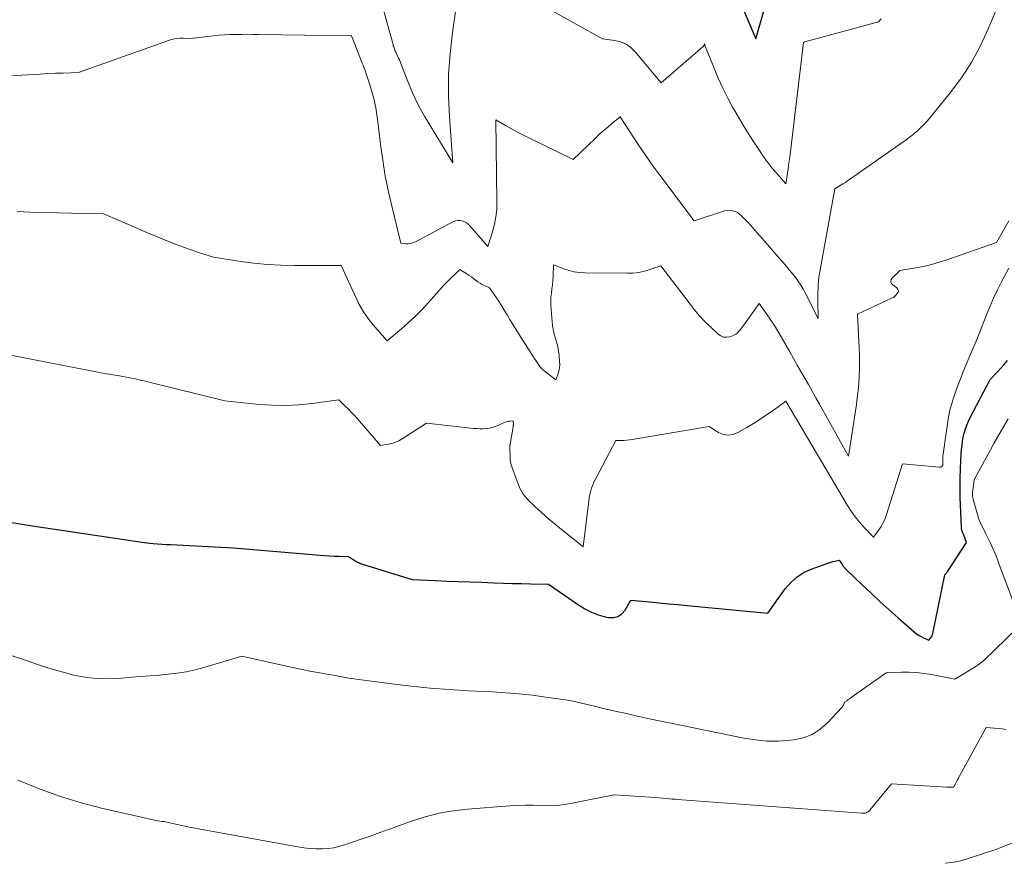
# Model space of a CAD drawing. Units: feet. Extents: x 1146672 to 1151672, y 7068870 to 7074867.
# Drawn here: x 1149309 to 1149489, y 7068870 to 7069025 of the extents above; entities that cross this region are included whole.
import ezdxf

# ---------------------------------------------------------------- set-up
doc = ezdxf.new("R2010")
doc.units = ezdxf.units.FT
doc.header["$MEASUREMENT"] = 0
doc.layers.add('Level 44', color=7, linetype='Continuous', lineweight=0)
doc.layers.add('Level 45', color=7, linetype='Continuous', lineweight=0)

msp = doc.modelspace()

# ---------------------------------------------------------------- linework, layer by layer
at = {"layer": 'Level 44', "color": 32, "linetype": 'Continuous', "lineweight": 30, "flags": 128}
for points, elevation in [([(1149439.06, 7069032.31), (1149443.84, 7069021.06), (1149447.12, 7069032.65)], 2240), ([(1149307.44, 7068932.48), (1149308.97, 7068932.21), (1149309.73, 7068932.08), (1149310.5, 7068931.96), (1149311.26, 7068931.84), (1149312.03, 7068931.72), (1149331.74, 7068928.77), (1149333.35, 7068928.62), (1149334.15, 7068928.55), (1149334.95, 7068928.49), (1149335.76, 7068928.44), (1149336.56, 7068928.39), (1149348.12, 7068927.82), (1149363.95, 7068926.46), (1149364.82, 7068926.39), (1149365.69, 7068926.34), (1149366.55, 7068926.3), (1149367.42, 7068926.27), (1149369.16, 7068926.23), (1149370.31, 7068925.48), (1149370.48, 7068925.38), (1149370.65, 7068925.28), (1149370.83, 7068925.19), (1149371.01, 7068925.11), (1149371.19, 7068925.04), (1149371.38, 7068924.96), (1149371.56, 7068924.9), (1149371.75, 7068924.84), (1149380.84, 7068921.98), (1149385.07, 7068921.81), (1149387.19, 7068921.72), (1149389.3, 7068921.64), (1149391.42, 7068921.56), (1149393.54, 7068921.49), (1149395.9, 7068921.4), (1149397.56, 7068921.35), (1149399.22, 7068921.3), (1149400.88, 7068921.26), (1149402.54, 7068921.23), (1149405.86, 7068921.17), (1149411.36, 7068917.34), (1149412.5, 7068916.64), (1149413.69, 7068916.03), (1149414.93, 7068915.56), (1149416.22, 7068915.18), (1149416.8, 7068915.05), (1149417.73, 7068915.03), (1149418.57, 7068915.21), (1149419.28, 7068915.71), (1149419.9, 7068916.41), (1149420.94, 7068918.24), (1149424.37, 7068917.9), (1149426.09, 7068917.73), (1149427.81, 7068917.57), (1149429.53, 7068917.4), (1149431.24, 7068917.24), (1149446.02, 7068915.85), (1149449.21, 7068920.28), (1149450.25, 7068921.47), (1149451.4, 7068922.51), (1149452.72, 7068923.33), (1149454.15, 7068923.99), (1149456.83, 7068924.95), (1149457.21, 7068925.08), (1149457.59, 7068925.19), (1149457.97, 7068925.29), (1149458.36, 7068925.38), (1149459.13, 7068925.54), (1149459.64, 7068924.74), (1149459.72, 7068924.62), (1149459.81, 7068924.5), (1149459.9, 7068924.39), (1149460, 7068924.28), (1149460.09, 7068924.17), (1149460.19, 7068924.06), (1149460.3, 7068923.95), (1149460.4, 7068923.85), (1149463.4, 7068920.98), (1149465.02, 7068919.45), (1149466.65, 7068917.94), (1149468.29, 7068916.45), (1149469.95, 7068914.97), (1149472.83, 7068912.43), (1149473.24, 7068912.11), (1149473.67, 7068911.81), (1149474.12, 7068911.55), (1149474.59, 7068911.31), (1149475.55, 7068910.89), (1149475.88, 7068911.27), (1149476.02, 7068911.47), (1149476.15, 7068911.67), (1149476.24, 7068911.9), (1149476.3, 7068912.14), (1149478.48, 7068922.85), (1149478.67, 7068923.06), (1149478.76, 7068923.17), (1149478.85, 7068923.28), (1149478.93, 7068923.39), (1149479.01, 7068923.51), (1149482.45, 7068928.79), (1149481.96, 7068930.15), (1149481.91, 7068930.29), (1149481.86, 7068930.41), (1149481.8, 7068930.54), (1149481.74, 7068930.67), (1149481.72, 7068930.73), (1149481.67, 7068930.83), (1149481.63, 7068930.93), (1149481.6, 7068931.03), (1149481.57, 7068931.13), (1149481.55, 7068931.23), (1149481.53, 7068931.33), (1149481.52, 7068931.44), (1149481.51, 7068931.54), (1149481.32, 7068937.09), (1149481.29, 7068938.8), (1149481.29, 7068940.52), (1149481.35, 7068942.23), (1149481.43, 7068943.94), (1149481.56, 7068945.82), (1149481.63, 7068946.58), (1149481.73, 7068947.34), (1149481.87, 7068948.1), (1149482.04, 7068948.85), (1149482.26, 7068949.59), (1149482.51, 7068950.31), (1149482.8, 7068951.02), (1149483.14, 7068951.71), (1149486.77, 7068958.65), (1149488.08, 7068960.02), (1149488.73, 7068960.72), (1149489.35, 7068961.43), (1149489.96, 7068962.16)], 2250)]:
    msp.add_lwpolyline(points, dxfattribs=dict(at, elevation=elevation))
at = {"layer": 'Level 45', "color": 32, "linetype": 'Continuous', "lineweight": 0, "flags": 128}
for points, elevation in [([(1149373.3, 7069034.5), (1149377.33, 7069020.01), (1149377.39, 7069019.81), (1149377.46, 7069019.61), (1149377.53, 7069019.41), (1149377.6, 7069019.22), (1149377.69, 7069019.02), (1149377.77, 7069018.83), (1149377.85, 7069018.64), (1149377.94, 7069018.45), (1149378.36, 7069017.55), (1149378.51, 7069017.23), (1149378.64, 7069016.91), (1149378.77, 7069016.58), (1149378.89, 7069016.25), (1149379, 7069015.92), (1149379.12, 7069015.59), (1149379.25, 7069015.27), (1149379.37, 7069014.94), (1149380.29, 7069012.63), (1149380.92, 7069011.16), (1149381.59, 7069009.72), (1149382.33, 7069008.31), (1149383.12, 7069006.93), (1149388.32, 7068998.36), (1149387.68, 7069006.77), (1149387.52, 7069010.65), (1149387.52, 7069014.53), (1149387.78, 7069018.4), (1149388.22, 7069022.26), (1149389.59, 7069031.63)], 2242), ([(1149300.38, 7069013.9), (1149311.22, 7069014.56), (1149312.63, 7069014.63), (1149314.04, 7069014.7), (1149315.44, 7069014.76), (1149316.85, 7069014.8), (1149319.67, 7069014.88), (1149336.36, 7069020.81), (1149336.98, 7069020.99), (1149337.6, 7069021.12), (1149338.24, 7069021.18), (1149338.89, 7069021.2), (1149340.19, 7069021.15), (1149344.44, 7069021.62), (1149345.46, 7069021.72), (1149346.49, 7069021.8), (1149347.51, 7069021.86), (1149348.54, 7069021.89), (1149349.56, 7069021.9), (1149350.59, 7069021.91), (1149351.62, 7069021.9), (1149352.64, 7069021.89), (1149369.7, 7069021.6), (1149371.69, 7069016.65), (1149371.84, 7069016.25), (1149371.99, 7069015.86), (1149372.14, 7069015.46), (1149372.27, 7069015.06), (1149373.09, 7069012.64), (1149373.35, 7069011.81), (1149373.59, 7069010.98), (1149373.8, 7069010.14), (1149373.99, 7069009.29), (1149374.16, 7069008.43), (1149374.3, 7069007.58), (1149374.43, 7069006.72), (1149374.55, 7069005.86), (1149375.04, 7069001.74), (1149375.44, 7068998.83), (1149375.92, 7068995.93), (1149376.5, 7068993.05), (1149377.16, 7068990.18), (1149378.79, 7068983.64), (1149379.66, 7068983.53), (1149380.09, 7068983.52), (1149380.51, 7068983.56), (1149380.92, 7068983.67), (1149381.32, 7068983.83), (1149388.42, 7068987.58), (1149388.81, 7068987.73), (1149389.2, 7068987.81), (1149389.61, 7068987.8), (1149390.02, 7068987.72), (1149390.41, 7068987.56), (1149390.78, 7068987.35), (1149391.11, 7068987.09), (1149391.42, 7068986.8), (1149394.71, 7068983.05), (1149395.57, 7068985.74), (1149395.93, 7068987.1), (1149396.2, 7068988.47), (1149396.34, 7068989.86), (1149396.39, 7068991.27), (1149396.17, 7069006.21), (1149398.08, 7069005.11), (1149399.04, 7069004.56), (1149400, 7069004.04), (1149400.98, 7069003.53), (1149401.96, 7069003.03), (1149410.35, 7068998.94), (1149414.38, 7069002.83), (1149415.12, 7069003.52), (1149415.87, 7069004.2), (1149416.63, 7069004.86), (1149417.41, 7069005.5), (1149418.99, 7069006.77), (1149421.33, 7069003.14), (1149422.51, 7069001.35), (1149423.73, 7068999.56), (1149424.98, 7068997.81), (1149426.26, 7068996.07), (1149432.55, 7068987.71), (1149437.91, 7068989.53), (1149438.32, 7068989.63), (1149438.73, 7068989.68), (1149439.15, 7068989.65), (1149439.56, 7068989.57), (1149440.4, 7068989.33), (1149441.25, 7068988.56), (1149441.67, 7068988.16), (1149442.08, 7068987.76), (1149442.48, 7068987.34), (1149442.86, 7068986.92), (1149445.43, 7068983.98), (1149446.38, 7068982.9), (1149447.31, 7068981.82), (1149448.25, 7068980.74), (1149449.19, 7068979.65), (1149450.33, 7068978.32), (1149450.69, 7068977.9), (1149451.03, 7068977.47), (1149451.36, 7068977.02), (1149451.68, 7068976.57), (1149451.99, 7068976.11), (1149452.28, 7068975.64), (1149452.55, 7068975.16), (1149452.81, 7068974.68), (1149455.28, 7068969.81), (1149455.21, 7068973.23), (1149455.21, 7068973.92), (1149455.21, 7068974.62), (1149455.24, 7068975.32), (1149455.28, 7068976.01), (1149455.34, 7068976.71), (1149455.41, 7068977.4), (1149455.51, 7068978.09), (1149455.62, 7068978.77), (1149458.31, 7068993.6), (1149459.29, 7068994.18), (1149459.77, 7068994.48), (1149460.25, 7068994.78), (1149460.73, 7068995.09), (1149461.19, 7068995.41), (1149471.02, 7069002.3), (1149471.36, 7069002.54), (1149471.7, 7069002.79), (1149472.03, 7069003.04), (1149472.36, 7069003.3), (1149472.68, 7069003.57), (1149473.01, 7069003.84), (1149473.32, 7069004.11), (1149473.64, 7069004.39), (1149473.79, 7069004.52), (1149474.16, 7069004.88), (1149474.53, 7069005.25), (1149474.88, 7069005.63), (1149475.22, 7069006.02), (1149479.44, 7069011.18), (1149481.51, 7069013.96), (1149483.41, 7069016.84), (1149485.04, 7069019.88), (1149486.5, 7069023.02), (1149489.1, 7069029.35)], 2244), ([(1149406.53, 7069026.2), (1149415.7, 7069021.09), (1149417.98, 7069020.77), (1149419.06, 7069020.5), (1149420.06, 7069020.08), (1149420.94, 7069019.46), (1149421.74, 7069018.69), (1149426.48, 7069013.01), (1149434.19, 7069019.65), (1149434.25, 7069019.72), (1149434.31, 7069019.8), (1149434.36, 7069019.88), (1149434.39, 7069019.97), (1149434.45, 7069020.16), (1149434.57, 7069019.8), (1149434.63, 7069019.63), (1149434.69, 7069019.45), (1149434.76, 7069019.28), (1149434.82, 7069019.1), (1149436.18, 7069015.7), (1149436.96, 7069013.85), (1149437.79, 7069012.01), (1149438.69, 7069010.22), (1149439.65, 7069008.44), (1149439.97, 7069007.86)], 2242), ([(1149439.97, 7069007.86), (1149440.82, 7069006.39), (1149441.69, 7069004.93), (1149442.59, 7069003.49), (1149443.51, 7069002.07), (1149444.73, 7069000.24), (1149445.06, 7068999.74), (1149445.41, 7068999.25), (1149445.76, 7068998.77), (1149446.13, 7068998.29), (1149446.59, 7068997.69), (1149446.72, 7068997.52), (1149446.87, 7068997.34), (1149447.01, 7068997.17), (1149447.16, 7068997.01), (1149447.31, 7068996.84), (1149447.46, 7068996.67), (1149447.61, 7068996.5), (1149447.76, 7068996.33), (1149449.32, 7068994.51), (1149449.63, 7068996.47), (1149449.74, 7068997.2), (1149449.85, 7068997.94), (1149449.95, 7068998.67), (1149450.04, 7068999.41), (1149452.57, 7069020.42), (1149452.7, 7069020.48), (1149452.72, 7069020.49), (1149452.74, 7069020.5), (1149452.76, 7069020.51), (1149452.79, 7069020.51), (1149466.34, 7069024.18), (1149466.82, 7069024.76)], 2242), ([(1149308.45, 7068989.42), (1149310.91, 7068989.32), (1149313.36, 7068989.24), (1149315.82, 7068989.18), (1149318.28, 7068989.14), (1149324.14, 7068989.08), (1149328.83, 7068987.05), (1149330.51, 7068986.33), (1149332.19, 7068985.62), (1149333.87, 7068984.91), (1149335.55, 7068984.21), (1149336.25, 7068983.92), (1149337.59, 7068983.39), (1149338.94, 7068982.88), (1149340.31, 7068982.4), (1149341.68, 7068981.95), (1149344.44, 7068981.07), (1149349.36, 7068980.3), (1149351.83, 7068979.97), (1149354.3, 7068979.72), (1149356.79, 7068979.58), (1149359.27, 7068979.53), (1149367.85, 7068979.54), (1149370.31, 7068974.08), (1149371.08, 7068972.54), (1149371.93, 7068971.06), (1149372.92, 7068969.67), (1149373.98, 7068968.32), (1149376.25, 7068965.72), (1149378.89, 7068967.96), (1149380.19, 7068969.1), (1149381.45, 7068970.28), (1149382.66, 7068971.51), (1149383.84, 7068972.78), (1149386.62, 7068975.91), (1149386.78, 7068976.09), (1149386.95, 7068976.27), (1149387.12, 7068976.45), (1149387.3, 7068976.62), (1149389.55, 7068978.78), (1149390.85, 7068978.01), (1149391.27, 7068977.74), (1149391.69, 7068977.47), (1149392.08, 7068977.18), (1149392.47, 7068976.87), (1149392.5, 7068976.86), (1149392.88, 7068976.57), (1149393.28, 7068976.31), (1149393.69, 7068976.07), (1149394.12, 7068975.86), (1149395, 7068975.48), (1149396.72, 7068972.99), (1149396.85, 7068972.8), (1149396.97, 7068972.61), (1149397.09, 7068972.42), (1149397.21, 7068972.23), (1149397.67, 7068971.46), (1149398.01, 7068970.88), (1149398.36, 7068970.3), (1149398.71, 7068969.73), (1149399.06, 7068969.15), (1149400.34, 7068967.08), (1149400.75, 7068966.41), (1149401.17, 7068965.73), (1149401.59, 7068965.06), (1149402.02, 7068964.4), (1149402.27, 7068964.01), (1149402.57, 7068963.53), (1149402.87, 7068963.06), (1149403.18, 7068962.59), (1149403.48, 7068962.12), (1149403.85, 7068961.56), (1149403.98, 7068961.38), (1149404.11, 7068961.2), (1149404.25, 7068961.02), (1149404.39, 7068960.85), (1149404.55, 7068960.69), (1149404.71, 7068960.53), (1149404.87, 7068960.39), (1149405.05, 7068960.24), (1149407.18, 7068958.62), (1149407.58, 7068959.71), (1149407.74, 7068960.26), (1149407.85, 7068960.82), (1149407.88, 7068961.38), (1149407.87, 7068961.96), (1149407.76, 7068963.18), (1149407.69, 7068963.77), (1149407.6, 7068964.35), (1149407.47, 7068964.92), (1149407.32, 7068965.49), (1149407.17, 7068965.99), (1149407.08, 7068966.3), (1149406.99, 7068966.62), (1149406.9, 7068966.94), (1149406.81, 7068967.26), (1149406.73, 7068967.58), (1149406.66, 7068967.9), (1149406.61, 7068968.23), (1149406.57, 7068968.56), (1149406.3, 7068971.47), (1149406.26, 7068972.22), (1149406.25, 7068972.98), (1149406.29, 7068973.73), (1149406.38, 7068974.49), (1149406.47, 7068975.24), (1149406.56, 7068976), (1149406.62, 7068976.76), (1149406.66, 7068977.52), (1149406.75, 7068979.67), (1149408.63, 7068978.95), (1149409.59, 7068978.64), (1149410.55, 7068978.41), (1149411.54, 7068978.27), (1149412.53, 7068978.21), (1149420.34, 7068978.11), (1149421.38, 7068978.15), (1149422.41, 7068978.27), (1149423.42, 7068978.49), (1149424.42, 7068978.79), (1149426.4, 7068979.5), (1149431.61, 7068972.68), (1149432.55, 7068971.5), (1149433.53, 7068970.35), (1149434.57, 7068969.25), (1149435.64, 7068968.18), (1149436.92, 7068966.96), (1149437.4, 7068966.63), (1149437.91, 7068966.42), (1149438.45, 7068966.39), (1149439.03, 7068966.47), (1149439.45, 7068966.6), (1149439.82, 7068966.76), (1149440.16, 7068966.95), (1149440.47, 7068967.2), (1149440.75, 7068967.49), (1149441, 7068967.81), (1149441.25, 7068968.13), (1149441.5, 7068968.46), (1149441.74, 7068968.79), (1149444.47, 7068972.61), (1149445.93, 7068970.52), (1149446.61, 7068969.52), (1149447.26, 7068968.52), (1149447.89, 7068967.49), (1149448.5, 7068966.46), (1149450.07, 7068963.71), (1149450.75, 7068962.51), (1149451.43, 7068961.31), (1149452.11, 7068960.11), (1149452.79, 7068958.91), (1149453.47, 7068957.72), (1149454.14, 7068956.52), (1149454.82, 7068955.32), (1149455.49, 7068954.12), (1149460.84, 7068944.61), (1149462.27, 7068954.09), (1149462.44, 7068955.37), (1149462.59, 7068956.66), (1149462.69, 7068957.95), (1149462.77, 7068959.25), (1149462.81, 7068960.54), (1149462.83, 7068961.84), (1149462.81, 7068963.14), (1149462.76, 7068964.43), (1149462.48, 7068970.61), (1149468.73, 7068973.53), (1149469.02, 7068973.69), (1149469.28, 7068973.88), (1149469.5, 7068974.11), (1149469.71, 7068974.36), (1149469.9, 7068974.65), (1149469.96, 7068974.78), (1149469.98, 7068974.91), (1149469.95, 7068975.04), (1149469.89, 7068975.17), (1149469.71, 7068975.43), (1149468.92, 7068975.98), (1149468.69, 7068976.27), (1149468.58, 7068976.57), (1149468.64, 7068976.89), (1149468.82, 7068977.21), (1149470.25, 7068978.6), (1149473.15, 7068979.1), (1149474.6, 7068979.39), (1149476.03, 7068979.72), (1149477.44, 7068980.13), (1149478.84, 7068980.57), (1149487.97, 7068983.74), (1149490.2, 7068987.74)], 2246), ([(1149306.61, 7068963.26), (1149323.55, 7068959.95), (1149324.15, 7068959.83), (1149324.75, 7068959.72), (1149325.36, 7068959.61), (1149325.96, 7068959.51), (1149327.17, 7068959.3), (1149329.09, 7068958.94), (1149330.04, 7068958.75), (1149330.99, 7068958.56), (1149331.94, 7068958.34), (1149332.89, 7068958.11), (1149346.48, 7068954.74), (1149352.78, 7068954.1), (1149355.22, 7068953.94), (1149357.65, 7068953.89), (1149360.09, 7068954.01), (1149362.52, 7068954.25), (1149367.38, 7068954.9), (1149368.58, 7068953.78), (1149369.17, 7068953.21), (1149369.75, 7068952.63), (1149370.3, 7068952.03), (1149370.85, 7068951.42), (1149375.04, 7068946.59), (1149376.43, 7068946.8), (1149377.1, 7068946.95), (1149377.76, 7068947.15), (1149378.38, 7068947.43), (1149378.98, 7068947.77), (1149383.44, 7068950.68), (1149392.16, 7068949.7), (1149392.72, 7068949.65), (1149393.28, 7068949.63), (1149393.85, 7068949.64), (1149394.41, 7068949.68), (1149394.97, 7068949.76), (1149395.52, 7068949.88), (1149396.06, 7068950.05), (1149396.58, 7068950.25), (1149397.71, 7068950.76), (1149397.97, 7068950.86), (1149398.24, 7068950.94), (1149398.51, 7068950.99), (1149398.79, 7068951.03), (1149399.36, 7068951.07), (1149399.39, 7068950.41), (1149399.39, 7068950.36), (1149399.39, 7068950.31), (1149399.39, 7068950.26), (1149399.38, 7068950.21), (1149399.38, 7068950.16), (1149399.37, 7068950.11), (1149399.36, 7068950.06), (1149399.36, 7068950.01), (1149398.8, 7068946.82), (1149398.79, 7068946.77), (1149398.79, 7068946.72), (1149398.78, 7068946.67), (1149398.77, 7068946.62), (1149398.77, 7068946.57), (1149398.76, 7068946.52), (1149398.76, 7068946.47), (1149398.76, 7068946.42), (1149398.83, 7068944.06), (1149398.83, 7068943.88), (1149398.85, 7068943.7), (1149398.87, 7068943.52), (1149398.9, 7068943.34), (1149398.94, 7068943.17), (1149398.98, 7068943), (1149399.04, 7068942.82), (1149399.09, 7068942.65), (1149400.32, 7068939.34), (1149400.5, 7068938.9), (1149400.71, 7068938.48), (1149400.94, 7068938.07), (1149401.2, 7068937.67), (1149401.49, 7068937.29), (1149401.79, 7068936.93), (1149402.1, 7068936.58), (1149402.44, 7068936.24), (1149402.83, 7068935.87), (1149403.37, 7068935.35), (1149403.91, 7068934.85), (1149404.46, 7068934.35), (1149405.02, 7068933.85), (1149405.2, 7068933.7), (1149405.85, 7068933.14), (1149406.5, 7068932.58), (1149407.17, 7068932.03), (1149407.84, 7068931.48), (1149412.19, 7068927.98), (1149413.29, 7068936.88), (1149413.37, 7068937.35), (1149413.46, 7068937.82), (1149413.58, 7068938.28), (1149413.72, 7068938.74), (1149413.89, 7068939.19), (1149414.07, 7068939.64), (1149414.26, 7068940.07), (1149414.48, 7068940.5), (1149418.15, 7068947.5), (1149419.17, 7068947.49), (1149419.67, 7068947.49), (1149420.18, 7068947.52), (1149420.68, 7068947.57), (1149421.19, 7068947.64), (1149435.27, 7068950.03), (1149437.02, 7068948.95), (1149437.9, 7068948.6), (1149438.78, 7068948.45), (1149439.67, 7068948.59), (1149440.55, 7068948.92), (1149442.18, 7068949.87), (1149443.41, 7068950.61), (1149444.62, 7068951.38), (1149445.82, 7068952.17), (1149447, 7068952.99), (1149449.34, 7068954.66), (1149460.63, 7068935.59), (1149461.3, 7068934.54), (1149462.03, 7068933.51), (1149462.82, 7068932.54), (1149463.66, 7068931.61), (1149465.4, 7068929.79), (1149466.36, 7068931.08), (1149466.8, 7068931.74), (1149467.2, 7068932.42), (1149467.52, 7068933.15), (1149467.8, 7068933.89), (1149470.69, 7068943.23), (1149477.52, 7068942.58), (1149477.64, 7068942.58), (1149477.75, 7068942.6), (1149477.85, 7068942.65), (1149477.95, 7068942.71), (1149478.14, 7068942.87), (1149478.11, 7068943.65), (1149478.11, 7068943.82), (1149478.1, 7068943.98), (1149478.1, 7068944.15), (1149478.11, 7068944.32), (1149478.11, 7068944.48), (1149478.13, 7068944.65), (1149478.14, 7068944.81), (1149478.16, 7068944.98), (1149478.95, 7068950.55), (1149479.16, 7068951.8), (1149479.42, 7068953.05), (1149479.75, 7068954.27), (1149480.12, 7068955.49), (1149480.54, 7068956.69), (1149480.98, 7068957.88), (1149481.45, 7068959.07), (1149481.93, 7068960.25), (1149483.58, 7068964.16), (1149484.22, 7068965.69), (1149484.84, 7068967.23), (1149485.44, 7068968.77), (1149486.04, 7068970.32), (1149486.07, 7068970.4), (1149486.7, 7068971.98), (1149487.37, 7068973.54), (1149488.11, 7068975.07), (1149488.89, 7068976.58), (1149490.24, 7068979.08)], 2248), ([(1149491.47, 7068916.72), (1149488.46, 7068924.78), (1149487.92, 7068926.17), (1149487.34, 7068927.54), (1149486.72, 7068928.9), (1149486.07, 7068930.24), (1149484.99, 7068932.38), (1149484.87, 7068932.64), (1149484.76, 7068932.91), (1149484.66, 7068933.18), (1149484.57, 7068933.46), (1149483.71, 7068936.5), (1149483.65, 7068936.73), (1149483.61, 7068936.96), (1149483.58, 7068937.2), (1149483.56, 7068937.43), (1149483.56, 7068937.51), (1149483.56, 7068937.71), (1149483.56, 7068937.91), (1149483.58, 7068938.11), (1149483.6, 7068938.31), (1149483.84, 7068940.29), (1149486.16, 7068944.55), (1149486.82, 7068945.74), (1149487.48, 7068946.92), (1149488.15, 7068948.1), (1149488.83, 7068949.27), (1149490.11, 7068951.47)], 2252), ([(1149306.37, 7068908.36), (1149309.21, 7068907.47), (1149310.94, 7068906.85), (1149312.9, 7068906.19), (1149314.86, 7068905.57), (1149316.85, 7068905.01), (1149318.85, 7068904.5), (1149320.86, 7068904.11), (1149322.89, 7068903.86), (1149324.93, 7068903.8), (1149326.98, 7068903.88), (1149329.4, 7068904.08), (1149331.08, 7068904.22), (1149332.76, 7068904.35), (1149334.43, 7068904.49), (1149336.11, 7068904.63), (1149337.78, 7068904.82), (1149339.43, 7068905.08), (1149341.06, 7068905.45), (1149342.68, 7068905.88), (1149349.62, 7068907.98), (1149357.82, 7068906.11), (1149359.24, 7068905.8), (1149360.67, 7068905.5), (1149362.1, 7068905.22), (1149363.54, 7068904.96), (1149364.55, 7068904.78), (1149365.48, 7068904.62), (1149366.41, 7068904.45), (1149367.34, 7068904.29), (1149368.27, 7068904.12), (1149369.2, 7068903.95), (1149370.13, 7068903.8), (1149371.07, 7068903.66), (1149372.01, 7068903.54), (1149377.13, 7068902.88), (1149380.63, 7068902.47), (1149384.13, 7068902.11), (1149387.65, 7068901.84), (1149391.16, 7068901.62), (1149395.5, 7068901.41), (1149397.98, 7068901.25), (1149400.45, 7068901.05), (1149402.91, 7068900.78), (1149405.37, 7068900.47), (1149407.56, 7068900.16), (1149408.92, 7068899.95), (1149410.27, 7068899.7), (1149411.61, 7068899.42), (1149412.94, 7068899.1), (1149414.27, 7068898.77), (1149415.61, 7068898.45), (1149416.94, 7068898.14), (1149418.28, 7068897.83), (1149419.81, 7068897.49), (1149421.92, 7068897.02), (1149424.03, 7068896.56), (1149426.14, 7068896.11), (1149428.25, 7068895.67), (1149441.62, 7068892.93), (1149443.75, 7068892.6), (1149445.88, 7068892.4), (1149448.02, 7068892.4), (1149450.17, 7068892.54), (1149450.8, 7068892.61), (1149452.54, 7068893), (1149454.17, 7068893.62), (1149455.63, 7068894.56), (1149456.97, 7068895.73), (1149459.59, 7068898.56), (1149459.71, 7068898.7), (1149459.81, 7068898.85), (1149459.89, 7068899), (1149459.96, 7068899.17), (1149460.08, 7068899.51), (1149460.49, 7068899.79), (1149460.7, 7068899.93), (1149460.9, 7068900.07), (1149461.11, 7068900.22), (1149461.31, 7068900.36), (1149467.71, 7068904.92), (1149470.51, 7068905.01), (1149471.9, 7068905.01), (1149473.29, 7068904.94), (1149474.68, 7068904.79), (1149476.06, 7068904.58), (1149480.32, 7068903.77), (1149483.86, 7068905.88), (1149484.17, 7068906.08), (1149484.48, 7068906.28), (1149484.78, 7068906.5), (1149485.07, 7068906.72), (1149485.65, 7068907.18), (1149491.76, 7068913.11)], 2252), ([(1149308.55, 7068885.25), (1149312.36, 7068883.69), (1149316.22, 7068882.29), (1149320.16, 7068881.11), (1149324.14, 7068880.07), (1149334.18, 7068877.76), (1149335.03, 7068877.68), (1149335.12, 7068877.67), (1149335.24, 7068877.66), (1149335.26, 7068877.65), (1149335.29, 7068877.65), (1149335.31, 7068877.64), (1149335.33, 7068877.64), (1149339.98, 7068876.65), (1149359.9, 7068873.02), (1149360.99, 7068872.85), (1149362.1, 7068872.72), (1149363.2, 7068872.67), (1149364.32, 7068872.65), (1149365.42, 7068872.72), (1149366.51, 7068872.86), (1149367.59, 7068873.11), (1149368.65, 7068873.42), (1149373.16, 7068875), (1149374.45, 7068875.46), (1149375.75, 7068875.92), (1149377.04, 7068876.38), (1149378.34, 7068876.85), (1149380.73, 7068877.72), (1149383.25, 7068878.52), (1149385.79, 7068879.18), (1149388.38, 7068879.63), (1149391, 7068879.94), (1149398.76, 7068880.54), (1149400.19, 7068880.62), (1149401.63, 7068880.66), (1149403.07, 7068880.64), (1149404.5, 7068880.58), (1149405.94, 7068880.55), (1149407.36, 7068880.6), (1149408.78, 7068880.75), (1149410.2, 7068880.99), (1149417.89, 7068882.57), (1149425.44, 7068882.04), (1149426.05, 7068881.99), (1149426.65, 7068881.94), (1149427.26, 7068881.89), (1149427.86, 7068881.84), (1149428.47, 7068881.78), (1149429.07, 7068881.73), (1149429.68, 7068881.68), (1149430.28, 7068881.64), (1149463.27, 7068879.16), (1149463.47, 7068879.16), (1149463.67, 7068879.17), (1149463.87, 7068879.21), (1149464.06, 7068879.27), (1149464.25, 7068879.35), (1149464.42, 7068879.45), (1149464.57, 7068879.58), (1149464.71, 7068879.72), (1149468.71, 7068884.55), (1149478.79, 7068883.98), (1149478.97, 7068883.98), (1149479.16, 7068883.97), (1149479.34, 7068883.96), (1149479.53, 7068883.96), (1149479.86, 7068883.95), (1149479.88, 7068883.95), (1149479.89, 7068883.95), (1149479.91, 7068883.96), (1149479.93, 7068883.96), (1149480.04, 7068883.98), (1149480.13, 7068884.05), (1149480.18, 7068884.1), (1149480.4, 7068884.53), (1149480.52, 7068884.75), (1149480.64, 7068884.98), (1149480.76, 7068885.21), (1149480.89, 7068885.43), (1149486.06, 7068894.88), (1149487.54, 7068894.78), (1149488.27, 7068894.72), (1149489.01, 7068894.64), (1149489.74, 7068894.54)], 2254), ([(1149478.63, 7068870), (1149478.64, 7068870), (1149479.64, 7068870.12), (1149480.63, 7068870.29), (1149481.61, 7068870.53), (1149482.58, 7068870.8), (1149487.84, 7068872.5), (1149494.82, 7068875.3)], 2256)]:
    msp.add_lwpolyline(points, dxfattribs=dict(at, elevation=elevation))

doc.saveas('drawing.dxf')
